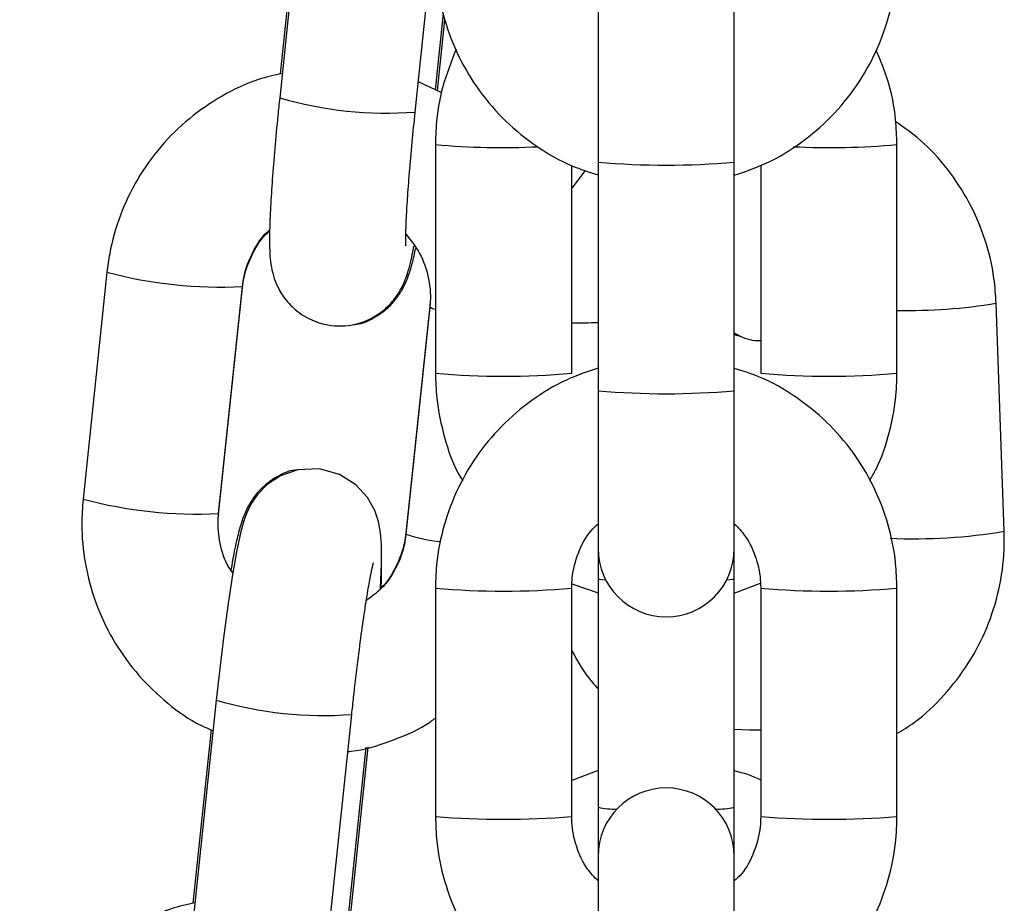
# Model space of a CAD drawing. Units: millimetres. Extents: x -1.2 to 13, y 1 to 16.8.
# Drawn here: x 11.6 to 11.6, y 13.3 to 13.4 of the extents above; entities that cross this region are included whole.
import ezdxf

# ---------------------------------------------------------------- set-up
doc = ezdxf.new("R2010")
doc.units = ezdxf.units.MM

# ---------------------------------------------------------------- blocks, each defined once
blk = doc.blocks.new('K135_B')
at = {"color": 7, "linetype": 'Continuous', "lineweight": 25}
for p, q in [((14.98276331937967, 13.38815119108448), (14.98167622336172, 13.37782745520439)), ((14.98252623290995, 13.38680150453137), (14.98169562679385, 13.37891355533224)), ((14.98784213310336, 13.37717818094892), (14.98876550871541, 13.38594712663552)), ((14.99616550871537, 13.38251920155766), (14.99616550871537, 13.37489967135138)), ((15.0023655087154, 13.37489967135138), (15.0023655087154, 13.38251920155766)), ((14.98876188466483, 13.37818691129768), (14.98912754064867, 13.38165940658518)), ((14.98885426252645, 13.37816235544186), (14.98919157977224, 13.38136572855295)), ((14.98905503719601, 13.37804861930748), (14.98798685247283, 13.37855252555322)), ((14.98876550871541, 13.37569529517667), (14.98876550871541, 13.36530163057568)), ((15.00976550871536, 13.36530163057568), (15.00976550871536, 13.37569529517667)), ((14.99616550871537, 13.37489967135138), (14.99616550871537, 13.36450424880626)), ((15.0023655087154, 13.36450424880626), (15.0023655087154, 13.37489967135138)), ((15.00356550871556, 13.37476018894266), (15.00356550871556, 13.36530163057568)), ((14.99496550871544, 13.36530163057568), (14.99496550871544, 13.37474008442404)), ((14.99558464542764, 13.37452314801566), (14.99496550871544, 13.37371397108381)), ((14.9738181107627, 13.36989690962399), (14.97273101474451, 13.35957317374367)), ((14.97889692448615, 13.35892389948821), (14.97998402050411, 13.36924763536853)), ((14.97889692448615, 13.35886874101037), (14.97998402050411, 13.36919247689069)), ((14.97997833305925, 13.36923788846115), (14.97998402050411, 13.36924763536853)), ((14.97997833305925, 13.36920583691311), (14.97998402050411, 13.36919247689069)), ((14.98852655703144, 13.36858656525873), (14.98850958105362, 13.3683556539986)), ((15.01464520059466, 13.35811142615761), (15.01428224582896, 13.36848570447909)), ((14.98850958105362, 13.3683556539986), (14.98742248503567, 13.35803191811828)), ((14.98850958105362, 13.36830049552076), (14.98742248503567, 13.35797675964044)), ((14.99616550871537, 13.36450424880626), (14.99616550871537, 13.35732377901239)), ((15.0023655087154, 13.35732377901239), (15.0023655087154, 13.36450424880626)), ((14.97887994850834, 13.35863782975024), (14.97889692448615, 13.35886874101037)), ((14.9788912370413, 13.35891415258083), (14.97889694114719, 13.35892406996958)), ((14.9788912370413, 13.35888210103302), (14.97889696336683, 13.35886919816038)), ((14.98742943222527, 13.35804273444727), (14.98742250889331, 13.35803212633526)), ((14.99616550871537, 13.35732377901239), (14.99616550871537, 13.35594891777417)), ((15.0023655087154, 13.35594891777417), (15.0023655087154, 13.35732377901239)), ((14.99616550871537, 13.35594891777417), (14.99616550871537, 13.34555525317318)), ((15.0023655087154, 13.34555525317318), (15.0023655087154, 13.35594891777417)), ((14.98876550871541, 13.35552782829926), (14.98876550871541, 13.34513240575415)), ((14.99496550871544, 13.34513240575415), (14.99496550871544, 13.35552782829926)), ((14.99497601399543, 13.35572192458266), (14.99616550871537, 13.35530929666378)), ((15.0023655087154, 13.35529543096003), (15.0035591761361, 13.35574542412677)), ((15.00356550871556, 13.35552782829926), (15.00356550871556, 13.34513240575415)), ((15.00976550871536, 13.34513240575415), (15.00976550871536, 13.35552782829926)), ((14.97879123777551, 13.35042984844516), (14.97770414175756, 13.34010611256507)), ((14.9838700514992, 13.33945683830961), (14.98495714751715, 13.3497805741897)), ((14.97855415130579, 13.34908016189228), (14.97772354518969, 13.34119221269292)), ((14.98478980306067, 13.34046556865859), (14.98561324495785, 13.34828548200243)), ((14.98488218092229, 13.34044101280255), (14.98571087874615, 13.34831083967673)), ((14.99616550871537, 13.34722494795141), (14.99496550871544, 13.34677256750546)), ((14.99616550871537, 13.34555525317318), (14.99616550871537, 13.34333645504102)), ((15.0023655087154, 13.34333645504102), (15.0023655087154, 13.34555525317318)), ((14.99616550871537, 13.34333645504102), (14.99616550871537, 13.33571692483473)), ((15.0023655087154, 13.33571692483473), (15.0023655087154, 13.34333645504102))]:
    blk.add_line(p, q, dxfattribs=at)
at = {"color": 7, "linetype": 'Continuous', "lineweight": 25, "flags": 128}
for points in [[(14.98876550871541, 13.36819693298638), (14.98863647754246, 13.36823222310294), (14.98850958105362, 13.36830049552076)], [(14.98626570669461, 13.35548068777642), (14.98626974740063, 13.35554425610257), (14.98631230850942, 13.3566085526836), (14.98630997523577, 13.35751858862999), (14.98626958053609, 13.35804512424237), (14.98617280522803, 13.35856201167234), (14.98600114124628, 13.35906241497445), (14.98567645582506, 13.35963990286244), (14.98514354828325, 13.36022219003643), (14.98439386258082, 13.36069436282832), (14.98349134023596, 13.36094371495505), (14.9824971816019, 13.36090298983526), (14.98171126549318, 13.36063005367372), (14.98110787145874, 13.36023247784873), (14.98066773945692, 13.35978253757434), (14.98037145174562, 13.35934546771681), (14.98018012646247, 13.35895548716188), (14.98004169208088, 13.35857880444017), (14.97990672151485, 13.35809771557955), (14.97970854960267, 13.35717071389717), (14.97952704562244, 13.35612874924049), (14.97932937942409, 13.35482374505522), (14.97913621728361, 13.35339320467004), (14.97895099229499, 13.35187408516139), (14.97879123777551, 13.35042984844516), (14.97879123777551, 13.35042984844516)], [(14.99616550871537, 13.35594891777417), (14.99621260468115, 13.3559301310488), (14.99651222401252, 13.35589920070833)], [(15.00201879341848, 13.35589920070833), (15.00231841274985, 13.3559301310488), (15.0023655087154, 13.35594891777417)], [(15.0023655087154, 13.34910538446819), (15.00305325066524, 13.34908640567027), (15.00356550871556, 13.34908548318866)]]:
    blk.add_lwpolyline(points, dxfattribs=at)
at = {"color": 7, "linetype": 'Continuous', "lineweight": 25}
for centre, radius, start, end in [((14.98653227957397, 13.39434128462903), 0.01721301380376809, 253.6135011700765, 274.3642386207511), ((14.9918122328449, 13.41117563345437), 0.03561085713298365, 265.0920001709778, 272.6263923845406), ((15.00670941932225, 13.41128031491643), 0.03571595606747337, 267.3351017660414, 274.908601070933), ((14.9992655087155, 13.40970097306466), 0.03493909845609656, 264.9096915719874, 275.0903084276413), ((14.97902560576444, 13.38945383015879), 0.02023837908584447, 255.0896108451587, 272.6982118753688), ((15.01027307396197, 13.39257485014103), 0.02442050279378444, 268.8090564346465, 279.449160201219), ((14.99482199529706, 13.41156630703948), 0.04397676982945148, 270.1869788937098, 271.7506885623637), ((14.99186550871554, 13.39887238633331), 0.03371358245776982, 264.7241392795125, 275.2758607201024), ((15.00666550871546, 13.39887238633331), 0.03371358245781527, 264.7241392798985, 275.2758607201015), ((14.9992655087155, 13.39930555051932), 0.03493909845610018, 264.9096915719849, 275.0903084276437), ((14.97793851169212, 13.37913012665921), 0.02023841133903248, 255.0896293173583, 272.6982020578485), ((14.98955092867908, 13.36417436567125), 0.006552907206364237, 251.0459925243527, 265.2157798685258), ((15.01050706190466, 13.38290571899505), 0.02513725801513584, 267.5964548938562, 279.4752611618363), ((14.9992655087155, 13.35732377901239), 0.003100000000000364, 180, 0), ((14.99186575902985, 13.38978608314982), 0.03439820451002312, 264.8290148018713, 275.1701485408447), ((15.00666525872106, 13.38978610146977), 0.03439822278415052, 264.8298536782256, 275.1709819100202), ((14.98364432396028, 13.36692117386814), 0.01719052468009866, 253.6018008577496, 274.3799739984883), ((14.9992655087155, 13.34333645504102), 0.003100000000000364, 0, 180), ((14.99687897765711, 13.34877409298791), 0.003296963403353581, 257.502216917801, 272.5637223041008), ((15.00165203977389, 13.34877409298791), 0.003296963403410803, 267.4362776919259, 282.4977830783456), ((14.99186550871554, 13.38463854716746), 0.03962758142218377, 265.5132619650456, 274.4867380346272), ((15.00666550871546, 13.38463854716746), 0.03962758142218921, 265.5132619653734, 274.4867380346266)]:
    blk.add_arc(centre, radius, start, end, dxfattribs=at)
for points, knots in [([(14.98876550871541, 13.38431515227079), (14.98877771011411, 13.38393694612249), (14.98880948132359, 13.38295213550917), (14.98913149719641, 13.38138258129196), (14.98978678646626, 13.37967606891674), (14.990732355538, 13.37810928718703), (14.99193237787171, 13.37672625502409), (14.99335695165422, 13.37558264363587), (14.99478232762448, 13.37475495149896), (14.99576412626988, 13.37444737407553), (14.99616550871537, 13.37432162916956)], [0, 0, 0, 0, 0.08518042960290353, 0.2218012358530866, 0.3585259860165326, 0.4952515556502565, 0.6319789258606348, 0.7687091224535233, 0.9054428334263187, 0.9999999999999999, 0.9999999999999999, 0.9999999999999999, 0.9999999999999999]), ([(15.0023655087154, 13.3743077613451), (15.00285358028754, 13.37447317240957), (15.00391791317515, 13.37483388269492), (15.00540538693298, 13.37574125083346), (15.00679811894242, 13.37692477493123), (15.00796125749088, 13.37833882884933), (15.00886453159791, 13.37993055872424), (15.00947484656644, 13.38165448451035), (15.0097364834864, 13.38313955668876), (15.00975848888669, 13.38403083135607), (15.00976550871536, 13.38431515227079)], [0, 0, 0, 0, 0.1157837256712184, 0.2524884343243258, 0.3891911686118588, 0.5258910008031827, 0.6625873490628111, 0.7992800477113688, 0.9359693677570196, 0.9999999999999999, 0.9999999999999999, 0.9999999999999999, 0.9999999999999999]), ([(14.98970647254004, 13.38003256991259), (14.98948565964469, 13.37947536866954), (14.98904084108603, 13.37835290952397), (14.98879594260888, 13.37686991465397), (14.98877286781266, 13.3759793251811), (14.98876550871541, 13.37569529517667)], [0, 0, 0, 0, 0.4016880656935357, 0.8091842016041972, 1, 1, 1, 1]), ([(15.00976550871536, 13.37569529517667), (15.00975249518382, 13.37607312273302), (15.00971861034367, 13.37705691611244), (15.00944218153854, 13.37851824584094), (15.0090149844952, 13.37952746662198), (15.00882453310755, 13.37997739365482)], [0, 0, 0, 0, 0.256804377449348, 0.6686713079339132, 0.9999999999999999, 0.9999999999999999, 0.9999999999999999, 0.9999999999999999]), ([(14.98179326058215, 13.37893891300654), (14.98143202539353, 13.378855933689), (14.98047901367312, 13.37863701741343), (14.97904135844209, 13.3779430683246), (14.97753350788497, 13.37691894279509), (14.97623142252786, 13.37563666515279), (14.97516866506311, 13.37415167972562), (14.97438321641056, 13.37250402748804), (14.97396931027146, 13.37105828966149), (14.97385457537752, 13.37017699833631), (14.9738181107627, 13.36989690962399)], [0, 0, 0, 0, 0.08628688422917134, 0.2276423077869782, 0.3689719429156369, 0.51028176337715, 0.6515794070075883, 0.792872535171454, 0.934171523964264, 1, 1, 1, 1]), ([(14.98167622336172, 13.37782745520439), (14.98164825216071, 13.37755718081324), (14.98156681083805, 13.37677024628828), (14.98144853516641, 13.3754959052403), (14.98133549346261, 13.37408637871271), (14.98125548826005, 13.37282944220646), (14.98121207862568, 13.37175168104885), (14.981211145435, 13.37099887193493), (14.98124704902893, 13.37043310219063), (14.98132840552575, 13.36991867972209), (14.98151748480126, 13.36933546232989), (14.98184880397247, 13.36873571638965), (14.98238448731144, 13.36814694785402), (14.98313350162693, 13.36767397577568), (14.98405385904056, 13.36741921595534), (14.98499217584635, 13.36745804210476), (14.98580625548556, 13.36774189684614), (14.98642328546811, 13.36815035167477), (14.98687148473772, 13.36861313221265), (14.98717721904081, 13.36907597343883), (14.98737384813007, 13.36949470324543), (14.98751417614352, 13.36989624611828), (14.98764616433113, 13.37037284832398), (14.98773776417324, 13.37082833297744), (14.98779207688534, 13.37109840557081)], [0, 0, 0, 0, 0.0367416661811652, 0.1069775256728651, 0.1775183989347245, 0.248633134341817, 0.3210784817594998, 0.3973262106016578, 0.4435135478116116, 0.4798819452163745, 0.5083677557941486, 0.5401688568509235, 0.5765548850687046, 0.6168697030871532, 0.6593060577881165, 0.7043990564560829, 0.7422434159569735, 0.7754661378611847, 0.8052782964923353, 0.8324267149441953, 0.8591243772618236, 0.8903298294054998, 0.9349727654272529, 1, 1, 1, 1]), ([(14.98741855103134, 13.37110363977944), (14.98741885722456, 13.37110069310141), (14.98742133754803, 13.37107682347277), (14.98741183682904, 13.37122864297884), (14.98741429170258, 13.3715908885565), (14.98743618024804, 13.37226256712914), (14.98749085497633, 13.37321825015532), (14.98758026652917, 13.37442122924471), (14.98769796943424, 13.37576709563472), (14.9877948878256, 13.37671574046088), (14.98784213310336, 13.37717818094892)], [0, 0, 0, 0, 0.01236655296304151, 0.1001755215964256, 0.2137774279473228, 0.3530608017742352, 0.5087625816135845, 0.672735775382804, 0.8404669233982455, 1, 1, 1, 1]), ([(15.01428224582896, 13.36848570447909), (15.01425686771899, 13.3688628591567), (15.01419077308805, 13.36984511903596), (15.01381409486811, 13.37140017851788), (15.01310120266584, 13.37308158516656), (15.01209768796588, 13.37460474500812), (15.01096454369594, 13.37585610008249), (15.01008849718523, 13.37647158881918), (15.0097090543822, 13.37673817600215)], [0, 0, 0, 0, 0.1156636639827799, 0.3012339057314257, 0.4869188727674268, 0.6725649313916389, 0.8581777579749144, 1, 1, 1, 1]), ([(14.97998402050411, 13.36924763536853), (14.98000499261383, 13.36940084082629), (14.98007841196699, 13.36993718389043), (14.98042203126937, 13.3708006992358), (14.98085241903044, 13.37151907442875), (14.9811878931136, 13.3717821352427), (14.98121963123771, 13.37180702258046)], [0, 0, 0, 0, 0.1594236641931683, 0.558111817605817, 0.9581943801523063, 1, 1, 1, 1]), ([(14.97998402050411, 13.36919247689069), (14.98000501122596, 13.3693458911141), (14.98007840840768, 13.36988232677094), (14.9804222399759, 13.37074956220703), (14.98085323372601, 13.37147301959839), (14.9811884847174, 13.37173977863448), (14.98121973988254, 13.37176464835283)], [0, 0, 0, 0, 0.1599187530678586, 0.5591797125481894, 0.9589026991670156, 1, 1, 1, 1]), ([(14.98741759060039, 13.37162563760261), (14.98764236006736, 13.37134335826271), (14.98811010647359, 13.37075593351755), (14.98847664620479, 13.36968295009386), (14.98855602065345, 13.36883795004723), (14.98851701338794, 13.36838651137258), (14.98850958105362, 13.36830049552076)], [0, 0, 0, 0, 0.2984438481035757, 0.6210631688173657, 0.9277984449506946, 1, 1, 1, 1]), ([(14.98504191914703, 13.36751509238751), (14.98508497635584, 13.36751729049546), (14.98540546465637, 13.36753365170147), (14.9859323448747, 13.36778534995618), (14.98654147664701, 13.36818981109399), (14.98698120502349, 13.3686668484388), (14.98728290336448, 13.36913849513006), (14.98748353836362, 13.36957705333383), (14.98764637361223, 13.37005590387115), (14.98776447881318, 13.37048419879828), (14.98784157101972, 13.37086982620712), (14.98786635987489, 13.37099382397991)], [0, 0, 0, 0, 0.02042459740686695, 0.1520266795286625, 0.2685663226293976, 0.3745258055302809, 0.4740047706143102, 0.578709517383873, 0.706507573568215, 0.9056280585385187, 1, 1, 1, 1]), ([(15.0023655087154, 13.36713613984874), (15.00245148780522, 13.36708547844522), (15.00280038599334, 13.36687989739106), (15.0032340660718, 13.36675989190984), (15.00355372867097, 13.36678581519913), (15.00356550871556, 13.36678677051099)], [0, 0, 0, 0, 0.239524184500683, 0.9719753294890527, 0.9999999999999999, 0.9999999999999999, 0.9999999999999999, 0.9999999999999999]), ([(15.0023655087154, 13.3670832382329), (15.00237811386382, 13.36707481619122), (15.00245048493042, 13.36702646197022), (15.00253909275847, 13.3670110196067), (15.0026122674189, 13.36699826689936)], [0, 0, 0, 0, 0.1741738639345809, 1, 1, 1, 1]), ([(14.99616550871537, 13.36553521922518), (14.99567743714346, 13.36536980816048), (14.99461310425585, 13.36500909787513), (14.99312563049779, 13.36410172973682), (14.99173289848835, 13.36291820563905), (14.99056975993989, 13.36150415172095), (14.98966648583309, 13.35991242184604), (14.98905617086456, 13.35818849605993), (14.98879453394438, 13.35670342388129), (14.98877252854431, 13.35581214921421), (14.98876550871541, 13.35552782829926)], [0, 0, 0, 0, 0.1157837256712487, 0.2524884343243518, 0.3891911686118836, 0.5258910008032041, 0.6625873490628322, 0.7992800477113822, 0.9359693677570335, 1, 1, 1, 1]), ([(15.00976550871536, 13.35552782829926), (15.00975330731689, 13.35590603444779), (15.00972153610741, 13.35689084506111), (15.00939952023458, 13.35846039927809), (15.00874423096474, 13.36016691165354), (15.00779866189299, 13.36173369338302), (15.00659863955929, 13.3631167255462), (15.00517406577677, 13.36426033693441), (15.00374868980652, 13.36508802907132), (15.00276689116112, 13.36539560649452), (15.0023655087154, 13.36552135140072)], [0, 0, 0, 0, 0.08518042960291035, 0.2218012358530938, 0.3585259860165446, 0.4952515556502734, 0.6319789258606572, 0.7687091224535507, 0.9054428334263489, 1, 1, 1, 1]), ([(14.98876550871541, 13.36530163057568), (14.98877708417257, 13.36492309538561), (14.98880722453163, 13.36393745945837), (14.98914723002435, 13.36237826688511), (14.98957006922405, 13.36110710944171), (14.98994779752815, 13.36049693042559), (14.99000587774998, 13.36040310814041)], [0, 0, 0, 0, 0.2221983389964976, 0.5785635565610274, 0.9351991314943071, 0.9999999999999999, 0.9999999999999999, 0.9999999999999999, 0.9999999999999999]), ([(15.00852513383615, 13.36042693991043), (15.00862534670245, 13.36059626527457), (15.00903503483613, 13.36128849766964), (15.00946233807071, 13.36264839582349), (15.00973779352416, 13.36412567157412), (15.0097588070168, 13.36501727666631), (15.00976550871536, 13.36530163057568)], [0, 0, 0, 0, 0.1159785231356919, 0.474140960420607, 0.8322911399096273, 0.9999999999999999, 0.9999999999999999, 0.9999999999999999, 0.9999999999999999]), ([(14.98249002054894, 13.36090050291545), (14.98244696333922, 13.36089830482659), (14.98212647503459, 13.3608819437627), (14.98159959497815, 13.36063024015469), (14.98099046257648, 13.3602257998234), (14.98055073621817, 13.35974869575533), (14.98024903081768, 13.35927728245678), (14.98004842521386, 13.35883775242336), (14.97988542829234, 13.35836424687703), (14.97972311972166, 13.35773612343199), (14.97957889187768, 13.35706003987342), (14.97948576481707, 13.35649914062195), (14.97945992545209, 13.35634351152293)], [0, 0, 0, 0, 0.01621274590810981, 0.1206765488338767, 0.2131840085460126, 0.2972930922429478, 0.3762580359296433, 0.4593711284854475, 0.560815351405733, 0.7188742723973403, 0.9219978567727523, 1, 1, 1, 1]), ([(14.97273101474451, 13.35957317374367), (14.97270356821349, 13.35919615837951), (14.97263209495162, 13.3582143760966), (14.97278769648637, 13.35662073714001), (14.97325987009862, 13.3548552239415), (14.97403523192196, 13.35319770856289), (14.97508194244341, 13.35169386836946), (14.9763799432073, 13.35040929726164), (14.97758489401662, 13.34950732232345), (14.97839267584226, 13.34914918561207), (14.97864462087495, 13.34903748371129)], [0, 0, 0, 0, 0.08800701791540012, 0.229178275327894, 0.3704737550823418, 0.5117989869098206, 0.6531514926021279, 0.7945258263182162, 0.9359131441795449, 1, 1, 1, 1]), ([(14.97954386919213, 13.35622532874708), (14.97948234737277, 13.3563075157142), (14.97918795547861, 13.35670079369719), (14.97893916512993, 13.35754691927717), (14.9788500605377, 13.35838619532818), (14.97888942423782, 13.35883784368433), (14.97889692448615, 13.35892389948821)], [0, 0, 0, 0, 0.1083297403357116, 0.5183753976875382, 0.9082326066631673, 0.9999999999999999, 0.9999999999999999, 0.9999999999999999, 0.9999999999999999]), ([(14.99496550871544, 13.35552782829926), (14.99497045015841, 13.35568270817565), (14.9949877596709, 13.35622524102768), (14.99523348377392, 13.35713043031477), (14.99565915615534, 13.35797912453267), (14.99605490839548, 13.3583478721241), (14.99616550871537, 13.35845092549288)], [0, 0, 0, 0, 0.1431564514373897, 0.5014665545202911, 0.8606755615949556, 0.9999999999999999, 0.9999999999999999, 0.9999999999999999, 0.9999999999999999]), ([(15.0023655087154, 13.35845141135291), (15.00253368003445, 13.35827755482318), (15.00297307366685, 13.3578233070209), (15.00338701840173, 13.35689224464408), (15.0035559821269, 13.35606279370221), (15.00356402543384, 13.35561112194772), (15.00356550871556, 13.35552782829926)], [0, 0, 0, 0, 0.2227443697359646, 0.5819806746971576, 0.9229122600717425, 1, 1, 1, 1]), ([(14.98742248503567, 13.35797675964044), (14.98740132995858, 13.35782374613926), (14.98732727007149, 13.35728807507825), (14.98699410059698, 13.35641359650957), (14.98639456203199, 13.35552380236617), (14.98585126436064, 13.35512989536345), (14.98562182341579, 13.35496354384053)], [0, 0, 0, 0, 0.1274706458836312, 0.446250399685344, 0.7661450835309265, 0.9999999999999999, 0.9999999999999999, 0.9999999999999999, 0.9999999999999999]), ([(14.98742248503567, 13.35803191811828), (14.98740154294336, 13.35787845358435), (14.98732831580191, 13.35734184200918), (14.98698171704695, 13.35647746941867), (14.98657725856078, 13.35577700350563), (14.98627227421725, 13.35552937557349), (14.98626861254201, 13.35552640252557)], [0, 0, 0, 0, 0.1659321102269284, 0.5802063105121668, 0.9949599113467591, 1, 1, 1, 1]), ([(15.00976550871559, 13.3489126377949), (15.01003588810449, 13.34907674818941), (15.01082611101191, 13.34955638457562), (15.0119360305377, 13.35063179703365), (15.013055219244, 13.35207523673147), (15.01389933905734, 13.35370230714374), (15.01444875407032, 13.3554464025858), (15.01465737438383, 13.35693865267557), (15.0146481374074, 13.35782850554027), (15.01464520059466, 13.35811142615761)], [0, 0, 0, 0, 0.08687472606796316, 0.253903963776957, 0.4209576198834657, 0.5880222284631522, 0.755084143637589, 0.9221312331404478, 1, 1, 1, 1]), ([(14.98495714751715, 13.3497805741897), (14.98498489024218, 13.35003960226139), (14.98506559810943, 13.35079315488314), (14.98521146136313, 13.35203470695886), (14.98539082850306, 13.35342257189949), (14.98556780713415, 13.35465461778334), (14.98572705671421, 13.35563197004898), (14.98584877671437, 13.35628254272682), (14.9859314585089, 13.35663746206614), (14.98593934367222, 13.35666369502836), (14.98594229226109, 13.35667350461812)], [0, 0, 0, 0, 0.08093766773097562, 0.2354601619983437, 0.3898398575606775, 0.5432481794219916, 0.6945762997522428, 0.8251243312743701, 0.9346067535558431, 1, 1, 1, 1]), ([(14.98629233163473, 13.35550874359614), (14.98630061100079, 13.35570612089667), (14.98631805508848, 13.35612198207103), (14.98631409067929, 13.35643603738048), (14.98631200787003, 13.35660103479971)], [0, 0, 0, 0, 0.4746230536933163, 0.9999999999999999, 0.9999999999999999, 0.9999999999999999, 0.9999999999999999]), ([(14.99496550871544, 13.35267807404965), (14.9952473890798, 13.35217112952408), (14.99559087462416, 13.3515533918653), (14.99607811980599, 13.35104850551805), (14.99616550871537, 13.3509579526119)], [0, 0, 0, 0, 0.8206469501875028, 1, 1, 1, 1]), ([(14.98477970485982, 13.34809546901146), (14.98482895710839, 13.3480991202582), (14.98548318030879, 13.34814762018071), (14.98669395434576, 13.348549647259), (14.98799195655687, 13.34905819970549), (14.98862563107895, 13.34951088827733), (14.98876550871541, 13.34961081498294)], [0, 0, 0, 0, 0.03443233397904499, 0.4573685934540943, 0.8802192671922202, 1, 1, 1, 1]), ([(15.00356550871556, 13.3467926796311), (15.00356211546972, 13.34679457014316), (15.00319199511313, 13.34700077890237), (15.00277684889392, 13.34710641480796), (15.0023655087154, 13.34721108224857)], [0, 0, 0, 0, 0.009167952015076239, 0.9999999999999999, 0.9999999999999999, 0.9999999999999999, 0.9999999999999999]), ([(14.98876550871541, 13.34513240575415), (14.98877771011411, 13.34475419960562), (14.98880948132359, 13.3437693889923), (14.98913149719641, 13.34219983477532), (14.98978678646626, 13.3404933224001), (14.990732355538, 13.33892654067039), (14.99193237787171, 13.33754350850721), (14.99335695165422, 13.336399897119), (14.99478232762448, 13.33557220498232), (14.99576412626988, 13.33526462755889), (14.99616550871537, 13.33513888265292)], [0, 0, 0, 0, 0.08518042960290353, 0.2218012358530866, 0.3585259860165326, 0.4952515556502565, 0.6319789258606349, 0.7687091224535233, 0.9054428334263187, 0.9999999999999999, 0.9999999999999999, 0.9999999999999999, 0.9999999999999999]), ([(14.99616550871537, 13.3422088227005), (14.99599733739655, 13.34238267923023), (14.99555794376414, 13.34283692703274), (14.99514399902927, 13.34376798940933), (14.9949750353041, 13.34459744035142), (14.99496699199694, 13.34504911210569), (14.99496550871544, 13.34513240575415)], [0, 0, 0, 0, 0.2227443697330718, 0.5819806746955937, 0.922912260071457, 1, 1, 1, 1]), ([(15.00221881936972, 13.33506970957136), (15.00275687029165, 13.33525107068157), (15.00387158471944, 13.3356268080663), (15.00540576024258, 13.3365576476467), (15.00679801891664, 13.33774225795354), (15.0079612842946, 13.33915602082378), (15.00886452440585, 13.34074782871152), (15.00947484853163, 13.34247173348398), (15.00973648328403, 13.34395681063664), (15.00975848883781, 13.34484808495175), (15.00976550871536, 13.34513240575415)], [0, 0, 0, 0, 0.1260676601203334, 0.2611824158360319, 0.396295220149142, 0.5314051561190604, 0.6665116486773757, 0.8016145340716575, 0.9367140801580914, 1, 1, 1, 1]), ([(15.00356550871556, 13.34513240575415), (15.00356056727259, 13.34497752587798), (15.0035432577601, 13.34443499302596), (15.00329753365708, 13.34352980373864), (15.00287186127543, 13.34268110952074), (15.00247610903552, 13.34231236192953), (15.0023655087154, 13.34220930856053)], [0, 0, 0, 0, 0.1431564514368931, 0.5014665545185514, 0.8606755615919698, 1, 1, 1, 1]), ([(14.97782117897799, 13.34121757036722), (14.97745994378937, 13.34113459104968), (14.97650693206896, 13.34091567477411), (14.97506927683793, 13.34022172568529), (14.97356142628081, 13.33919760015577), (14.9722593409237, 13.3379153225137), (14.97119658345895, 13.33643033708653), (14.9704111348064, 13.33478268484872), (14.9699972286673, 13.33333694702241), (14.96988249377313, 13.33245565569699), (14.96984602915854, 13.33217556698468)], [0, 0, 0, 0, 0.08628688422917208, 0.2276423077869786, 0.3689719429156374, 0.5102817633771504, 0.6515794070075885, 0.7928725351714543, 0.9341715239642642, 1, 1, 1, 1])]:
    blk.add_open_spline(points, degree=3, knots=knots, dxfattribs=at)

msp = doc.modelspace()

# ---------------------------------------------------------------- block references
msp.add_blockref('K135_B', (-3.400843708847539, -0.007398512826462422))

doc.saveas('drawing.dxf')
